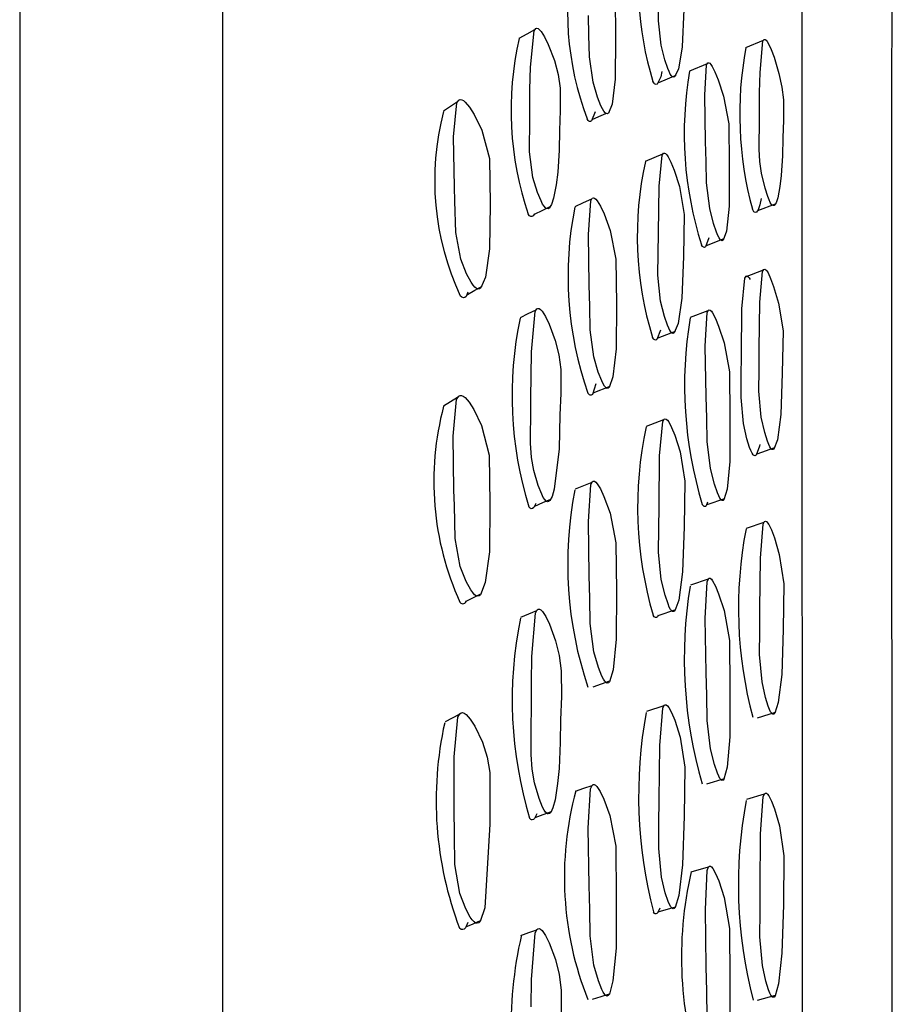
# Model space of a CAD drawing. Units: millimetres. Extents: x 13 to 1473, y 12 to 1043.
# Drawn here: x 1222 to 1231, y 598 to 608 of the extents above; entities that cross this region are included whole.
import ezdxf

# ---------------------------------------------------------------- set-up
doc = ezdxf.new("R2010")
doc.units = ezdxf.units.MM
doc.header["$LTSCALE"] = 5

msp = doc.modelspace()

# ---------------------------------------------------------------- linework, layer by layer
at = {"color": 7, "linetype": 'Continuous', "lineweight": 25}
for p, q in [((1222.2833, 621.1719), (1222.2833, 593.1099)), ((1224.2833, 621.0979), (1224.2833, 593.1099)), ((1229.6115, 607.3793), (1229.436, 607.3068)), ((1229.0574, 607.1491), (1228.8837, 607.0768)), ((1228.5815, 606.9637), (1228.7536, 607.0366)), ((1228.0922, 606.675), (1228.0993, 606.6783)), ((1228.6202, 606.2576), (1228.449, 606.1864)), ((1229.5576, 605.7016), (1229.7333, 605.7698)), ((1229.0534, 605.3582), (1229.2277, 605.4254)), ((1229.6097, 605.1136), (1229.4342, 605.0474)), ((1229.0652, 604.7133), (1228.8915, 604.6478)), ((1228.5745, 604.4465), (1228.7465, 604.5124)), ((1227.9363, 603.9043), (1228.1031, 603.9719)), ((1228.629, 603.6385), (1228.4578, 603.5746)), ((1229.5514, 603.3044), (1229.727, 603.366)), ((1227.9214, 603.022), (1227.7567, 602.9559)), ((1229.0575, 602.8034), (1229.2319, 602.8636)), ((1229.619, 602.629), (1229.4435, 602.5695)), ((1229.0673, 602.0677), (1228.8936, 602.0094)), ((1227.3768, 601.7584), (1227.22, 601.6914)), ((1228.5774, 601.7109), (1228.7495, 601.769)), ((1227.9342, 601.0067), (1228.101, 601.0658)), ((1228.6323, 600.8201), (1228.4611, 600.7642)), ((1229.5561, 600.7037), (1229.7318, 600.7582)), ((1229.0545, 600.0516), (1229.2289, 600.1042)), ((1229.6221, 599.9492), (1229.4467, 599.8971)), ((1229.0704, 599.2299), (1228.8968, 599.1796)), ((1228.5762, 598.7895), (1228.7482, 598.8395)), ((1229.5561, 597.9203), (1229.7317, 597.967))]:
    msp.add_line(p, q, dxfattribs=at)
at = {"color": 7, "linetype": 'Continuous', "lineweight": 25, "flags": 128}
for points in [[(1230.0033, 591.1776), (1230.0022, 594.7907), (1229.9998, 598.2684), (1229.998, 600.6042), (1229.9967, 602.806), (1229.9963, 604.9153), (1229.9968, 606.8513), (1229.9981, 608.5523), (1229.9999, 610.0645), (1230.0017, 611.4117), (1230.0029, 612.5381), (1230.0032, 613.4125), (1230.0026, 614.0645), (1230.0011, 614.4979), (1229.9999, 614.6883), (1230, 614.6741)], [(1230.8804, 614.1486), (1230.8802, 614.1627), (1230.8813, 613.9841), (1230.8828, 613.5792), (1230.8837, 612.9285), (1230.8835, 612.0459), (1230.8823, 610.9714), (1230.8806, 609.6915), (1230.8787, 608.1684), (1230.8773, 606.4482), (1230.8767, 604.5991), (1230.877, 602.5884), (1230.8782, 600.3648), (1230.88, 598.0009), (1230.8825, 594.6248), (1230.8837, 591.0207)], [(1228.1521, 607.8112), (1228.1561, 607.4028), (1228.1534, 606.9991), (1228.1229, 606.7518), (1228.0868, 606.6616), (1228.0763, 606.6562), (1228.0652, 606.6576), (1228.0594, 606.661), (1228.0535, 606.6661), (1228.0409, 606.6819)], [(1228.6956, 607.048), (1228.6833, 607.0724), (1228.6702, 607.1039), (1228.6413, 607.1885), (1228.6041, 607.3325), (1228.578, 607.5713), (1228.5806, 607.7675)], [(1228.8284, 607.6854), (1228.8128, 607.316), (1228.7757, 607.0951), (1228.7385, 607.0196), (1228.7284, 607.0168), (1228.7179, 607.0205), (1228.7125, 607.0248), (1228.707, 607.0308), (1228.6956, 607.048)], [(1228.0409, 606.6819), (1228.0272, 606.7052), (1228.0123, 606.736), (1227.9787, 606.8201), (1227.9342, 606.9665), (1227.8977, 607.218), (1227.893, 607.4307), (1227.8881, 607.6267)], [(1227.3583, 607.4835), (1227.2801, 607.4407), (1227.2018, 607.3979)], [(1227.4521, 605.7441), (1227.4375, 605.7669), (1227.4217, 605.7973), (1227.3865, 605.8812), (1227.341, 606.0277), (1227.3079, 606.2816), (1227.3077, 606.3933), (1227.3099, 606.4978), (1227.3113, 606.6968), (1227.3121, 606.8952), (1227.3162, 607.1171), (1227.3534, 607.4744), (1227.3705, 607.4965), (1227.3817, 607.4996), (1227.3942, 607.4959), (1227.4079, 607.4854), (1227.4229, 607.4681), (1227.4561, 607.4156), (1227.4931, 607.3405), (1227.5546, 607.1812), (1227.5907, 607.0445), (1227.6106, 606.9092), (1227.6118, 606.6884), (1227.6026, 606.4928), (1227.5998, 606.2978), (1227.5873, 606.0804), (1227.5715, 605.9559), (1227.5459, 605.8238), (1227.5253, 605.7615), (1227.5029, 605.7274), (1227.491, 605.7208), (1227.4787, 605.7213), (1227.4723, 605.7243), (1227.4658, 605.729), (1227.4521, 605.7441)], [(1229.6798, 605.783), (1229.6685, 605.8076), (1229.6563, 605.8394), (1229.6295, 605.9246), (1229.5952, 606.0695), (1229.5784, 606.1872), (1229.5712, 606.3089), (1229.5715, 606.4105), (1229.5736, 606.5048), (1229.5752, 606.6852), (1229.5764, 606.8653), (1229.5799, 607.0646), (1229.6087, 607.3741), (1229.622, 607.3886), (1229.6307, 607.3879), (1229.6404, 607.3808), (1229.6511, 607.3672), (1229.6629, 607.3473), (1229.6888, 607.2906), (1229.7179, 607.213), (1229.7665, 607.0532), (1229.7952, 606.9203), (1229.8109, 606.7931), (1229.8114, 606.593), (1229.8033, 606.4181), (1229.8002, 606.2423), (1229.7889, 606.049), (1229.7756, 605.9408), (1229.7544, 605.8286), (1229.7377, 605.7783), (1229.7197, 605.7538), (1229.7103, 605.7512), (1229.7005, 605.755), (1229.6955, 605.7594), (1229.6904, 605.7656), (1229.6798, 605.783)], [(1228.6122, 607.0739), (1228.6035, 607.0221), (1228.5665, 606.9468), (1228.5564, 606.9439), (1228.5461, 606.9475), (1228.5407, 606.9518), (1228.5352, 606.9578), (1228.5239, 606.9749)], [(1229.1774, 605.4327), (1229.1654, 605.4565), (1229.1523, 605.4879), (1229.123, 605.5735), (1229.0842, 605.7216), (1229.0521, 605.9746), (1229.0477, 606.1873), (1229.0431, 606.3832), (1229.0344, 606.8408), (1229.0529, 607.1392), (1229.0656, 607.1582), (1229.0742, 607.1597), (1229.0841, 607.1544), (1229.0951, 607.1424), (1229.1074, 607.1237), (1229.1349, 607.0685), (1229.1662, 606.9914), (1229.2195, 606.8297), (1229.2718, 606.5579), (1229.2769, 606.1493), (1229.2753, 605.7462), (1229.249, 605.4998), (1229.2176, 605.4107), (1229.2084, 605.4056), (1229.1987, 605.4075), (1229.1937, 605.411), (1229.1884, 605.4164), (1229.1774, 605.4327)], [(1226.5988, 606.7753), (1226.5297, 606.7281), (1226.4606, 606.6808)], [(1226.7687, 604.9473), (1226.7511, 604.9682), (1226.7318, 604.997), (1226.6883, 605.0781), (1226.6297, 605.224), (1226.5803, 605.4877), (1226.5717, 605.7947), (1226.5674, 605.9329), (1226.5594, 606.4288), (1226.5929, 606.7642), (1226.6126, 606.7909), (1226.6258, 606.7964), (1226.6407, 606.7949), (1226.6572, 606.7866), (1226.6754, 606.7713), (1226.7158, 606.7224), (1226.7612, 606.6508), (1226.8378, 606.4943), (1226.9124, 606.2155), (1226.92, 605.7669), (1226.9153, 605.3244), (1226.8747, 605.0473), (1226.8279, 604.9393), (1226.8143, 604.9303), (1226.8, 604.9285), (1226.7849, 604.9341), (1226.7687, 604.9473)], [(1227.9559, 606.6761), (1227.9201, 606.586), (1227.9098, 606.5805), (1227.8988, 606.5818), (1227.8931, 606.5851), (1227.8872, 606.5902), (1227.8747, 606.6058)], [(1227.9325, 606.6026), (1228.0159, 606.6404), (1228.0602, 606.6605)], [(1228.6921, 604.5185), (1228.6798, 604.5422), (1228.6667, 604.5737), (1228.6377, 604.6595), (1228.6004, 604.8086), (1228.574, 605.0641), (1228.5765, 605.2797), (1228.5783, 605.4784), (1228.5845, 605.9432), (1228.6149, 606.2474), (1228.6294, 606.2672), (1228.6389, 606.2689), (1228.6494, 606.2638), (1228.661, 606.252), (1228.6737, 606.2333), (1228.7017, 606.178), (1228.733, 606.1006), (1228.7851, 605.9379), (1228.8324, 605.6633), (1228.8244, 605.248), (1228.8091, 604.8389), (1228.7722, 604.5883), (1228.735, 604.4973), (1228.7249, 604.4919), (1228.7144, 604.4935), (1228.7091, 604.497), (1228.7035, 604.5023), (1228.6921, 604.5185)], [(1227.9192, 605.8143), (1227.8368, 605.7771), (1227.7545, 605.7398)], [(1228.0482, 603.9716), (1228.0346, 603.9942), (1228.0197, 604.0248), (1227.9863, 604.1099), (1227.942, 604.2604), (1227.9059, 604.5267), (1227.9016, 604.757), (1227.897, 604.9693), (1227.889, 605.4668), (1227.9122, 605.7991), (1227.927, 605.8237), (1227.9371, 605.8278), (1227.9485, 605.8248), (1227.9613, 605.8147), (1227.9753, 605.7976), (1228.0068, 605.7448), (1228.0424, 605.669), (1228.1023, 605.5067), (1228.1602, 605.2238), (1228.1639, 604.7789), (1228.1608, 604.3389), (1228.1301, 604.0635), (1228.0941, 603.9584), (1228.0836, 603.9505), (1228.0726, 603.9499), (1228.0668, 603.9524), (1228.0608, 603.9568), (1228.0482, 603.9716)], [(1229.5903, 605.8216), (1229.5786, 605.7602), (1229.562, 605.71), (1229.544, 605.6856), (1229.5346, 605.683), (1229.5249, 605.6869), (1229.5199, 605.6913), (1229.5148, 605.6974), (1229.5042, 605.7148)], [(1227.3583, 605.6678), (1227.4379, 605.7069), (1227.5175, 605.7461)], [(1227.3572, 605.6696), (1227.3439, 605.6491), (1227.3322, 605.6424), (1227.3201, 605.6428), (1227.3138, 605.6456), (1227.3074, 605.6503), (1227.294, 605.6652)], [(1229.0746, 605.4324), (1229.0433, 605.3435), (1229.0341, 605.3384), (1229.0245, 605.3403), (1229.0194, 605.3438), (1229.0142, 605.3492), (1229.0032, 605.3654)], [(1229.5012, 603.3121), (1229.4899, 603.3361), (1229.4777, 603.3677), (1229.451, 603.4539), (1229.4167, 603.6032), (1229.3926, 603.8585), (1229.3948, 604.0733), (1229.3962, 604.2713), (1229.4015, 604.7344), (1229.4291, 605.0367), (1229.4424, 605.0562), (1229.4511, 605.0577), (1229.4608, 605.0524), (1229.4715, 605.0404), (1229.4832, 605.0215)], [(1229.6768, 603.3737), (1229.6655, 603.3977), (1229.6533, 603.4294), (1229.6265, 603.5158), (1229.5921, 603.6656), (1229.568, 603.9214), (1229.5702, 604.1369), (1229.5716, 604.3354), (1229.5769, 604.7998), (1229.6045, 605.103), (1229.6179, 605.1225), (1229.6266, 605.124), (1229.6363, 605.1187), (1229.6471, 605.1067), (1229.6588, 605.0878), (1229.6848, 605.0321), (1229.714, 604.9541), (1229.7627, 604.7906), (1229.8072, 604.5154), (1229.7998, 604.1009), (1229.7857, 603.6922), (1229.7513, 603.4423), (1229.7167, 603.3517), (1229.7073, 603.3465), (1229.6976, 603.3483), (1229.6926, 603.3519), (1229.6874, 603.3573), (1229.6768, 603.3737)], [(1226.6974, 604.8743), (1226.7701, 604.9165), (1226.8427, 604.9587)], [(1226.7013, 604.8981), (1226.683, 604.8549), (1226.6698, 604.8457), (1226.656, 604.8437), (1226.6412, 604.8491), (1226.6255, 604.862)], [(1227.4584, 602.853), (1227.444, 602.8752), (1227.4284, 602.9056), (1227.3938, 602.9908), (1227.3494, 603.1412), (1227.3275, 603.2699), (1227.3179, 603.4085), (1227.3183, 603.5283), (1227.3209, 603.6406), (1227.3227, 603.8548), (1227.3237, 604.0708), (1227.3276, 604.3108), (1227.3637, 604.7058), (1227.3805, 604.7329), (1227.3916, 604.7382), (1227.4039, 604.7363), (1227.4174, 604.7273), (1227.4321, 604.711), (1227.4648, 604.6594), (1227.5014, 604.584), (1227.5619, 604.4214), (1227.5972, 604.2797), (1227.6163, 604.1369), (1227.6166, 603.8993), (1227.6067, 603.6877), (1227.5987, 603.3541), (1227.5504, 602.9558), (1227.5303, 602.8844), (1227.5083, 602.8434), (1227.4966, 602.8342), (1227.4845, 602.8326), (1227.4782, 602.8347), (1227.4718, 602.8388), (1227.4584, 602.853)], [(1227.3715, 604.7218), (1227.2931, 604.6835), (1227.2148, 604.6453)], [(1229.1845, 602.8667), (1229.1724, 602.8897), (1229.1593, 602.9208), (1229.13, 603.0067), (1229.0911, 603.1584), (1229.059, 603.4256), (1229.0545, 603.656), (1229.0497, 603.8683), (1229.0404, 604.3662), (1229.0585, 604.6971), (1229.0712, 604.7211), (1229.0798, 604.7247), (1229.0897, 604.7213), (1229.1007, 604.7108), (1229.113, 604.6932), (1229.1406, 604.6395), (1229.1719, 604.5627), (1229.2252, 604.3986), (1229.2776, 604.1143), (1229.2831, 603.6692), (1229.2822, 603.2295), (1229.2561, 602.9557), (1229.2247, 602.852), (1229.2155, 602.8444), (1229.2059, 602.8442), (1229.2008, 602.8469), (1229.1955, 602.8515), (1229.1845, 602.8667)], [(1228.6, 604.5224), (1228.5631, 604.4314), (1228.553, 604.426), (1228.5426, 604.4276), (1228.5373, 604.431), (1228.5318, 604.4363), (1228.5204, 604.4524)], [(1227.9631, 603.9958), (1227.9274, 603.8907), (1227.917, 603.8827), (1227.9061, 603.8821), (1227.9004, 603.8845), (1227.8945, 603.8889), (1227.882, 603.9035)], [(1226.7659, 601.9162), (1226.7482, 601.9363), (1226.7288, 601.9646), (1226.6851, 602.0458), (1226.6261, 602.1947), (1226.576, 602.4712), (1226.5671, 602.7967), (1226.5627, 602.9467), (1226.5556, 603.4774), (1226.5897, 603.8409), (1226.6102, 603.873), (1226.6234, 603.8803), (1226.6381, 603.8805), (1226.6545, 603.8736), (1226.6725, 603.8595), (1226.7129, 603.8122), (1226.7583, 603.741), (1226.8349, 603.5826), (1226.9092, 603.2929), (1226.9165, 602.8122), (1226.9129, 602.337), (1226.8724, 602.0361), (1226.8253, 601.915), (1226.8117, 601.9037), (1226.7973, 601.9001), (1226.7821, 601.9041), (1226.7659, 601.9162)], [(1226.5989, 603.8594), (1226.5298, 603.8175), (1226.4607, 603.7756)], [(1228.6984, 601.7713), (1228.6861, 601.7944), (1228.673, 601.8255), (1228.6439, 601.9117), (1228.6065, 602.0643), (1228.5802, 602.334), (1228.5828, 602.5671), (1228.5846, 602.7819), (1228.5908, 603.286), (1228.6212, 603.6219), (1228.6357, 603.6464), (1228.6453, 603.6502), (1228.6558, 603.6469), (1228.6675, 603.6365), (1228.6802, 603.6189), (1228.7083, 603.565), (1228.7397, 603.4878), (1228.7919, 603.323), (1228.8391, 603.036), (1228.8309, 602.5851), (1228.8154, 602.1403), (1228.7786, 601.8627), (1228.7415, 601.7573), (1228.7313, 601.7495), (1228.7209, 601.749), (1228.7155, 601.7517), (1228.7099, 601.7563), (1228.6984, 601.7713)], [(1229.578, 603.398), (1229.5756, 603.3804), (1229.541, 603.2902), (1229.5316, 603.285), (1229.5219, 603.2868), (1229.5169, 603.2903), (1229.5118, 603.2957), (1229.5012, 603.3121)], [(1228.0497, 601.0627), (1228.036, 601.0844), (1228.0212, 601.1144), (1227.9877, 601.1994), (1227.9432, 601.3524), (1227.9067, 601.6312), (1227.902, 601.8775), (1227.897, 602.1046), (1227.8885, 602.6378), (1227.9118, 602.9996), (1227.9267, 603.0289), (1227.9367, 603.0352), (1227.9481, 603.0341), (1227.9609, 603.0257), (1227.9749, 603.0099), (1228.0064, 602.959), (1228.042, 602.8841), (1228.102, 602.7205), (1228.16, 602.427), (1228.1642, 601.9494), (1228.1617, 601.4766), (1228.1314, 601.1761), (1228.0955, 601.057), (1228.0851, 601.0466), (1228.074, 601.0439), (1228.0683, 601.0456), (1228.0623, 601.0492), (1228.0497, 601.0627)], [(1227.3709, 602.8154), (1227.3493, 602.7743), (1227.3378, 602.765), (1227.3259, 602.7633), (1227.3197, 602.7653), (1227.3134, 602.7693), (1227.3002, 602.7833)], [(1227.3595, 602.7894), (1227.4391, 602.824), (1227.5187, 602.8585)], [(1229.0618, 602.8296), (1229.0504, 602.7918), (1229.0413, 602.7843), (1229.0316, 602.784), (1229.0265, 602.7867), (1229.0213, 602.7914), (1229.0103, 602.8064)], [(1229.6847, 600.7619), (1229.6734, 600.7852), (1229.6612, 600.8165), (1229.6343, 600.9031), (1229.5998, 601.0562), (1229.5756, 601.326), (1229.5779, 601.5587), (1229.5794, 601.7732), (1229.5843, 602.2765), (1229.6115, 602.6119), (1229.6248, 602.6362), (1229.6335, 602.64), (1229.6433, 602.6365), (1229.654, 602.6259), (1229.6658, 602.6082), (1229.6919, 602.5539), (1229.7211, 602.4763), (1229.7699, 602.3107), (1229.8146, 602.0233), (1229.8076, 601.573), (1229.7936, 601.1289), (1229.7593, 600.852), (1229.7247, 600.7472), (1229.7153, 600.7395), (1229.7055, 600.7393), (1229.7005, 600.742), (1229.6954, 600.7467), (1229.6847, 600.7619)], [(1229.1846, 600.104), (1229.1725, 600.1261), (1229.1594, 600.1565), (1229.1299, 600.2422), (1229.0909, 600.3963), (1229.0589, 600.676), (1229.0545, 600.9222), (1229.0498, 601.1492), (1229.0405, 601.6827), (1229.0584, 602.0443), (1229.071, 602.0731), (1229.0797, 602.079), (1229.0895, 602.0776), (1229.1006, 602.0687), (1229.1128, 602.0526), (1229.1404, 602.0007), (1229.1718, 601.9247), (1229.2252, 601.7595), (1229.2777, 601.4645), (1229.2831, 600.9867), (1229.282, 600.5145), (1229.2562, 600.2152), (1229.2249, 600.0971), (1229.2157, 600.0869), (1229.206, 600.0846), (1229.2009, 600.0863), (1229.1957, 600.0902), (1229.1846, 600.104)], [(1226.6903, 601.8552), (1226.7628, 601.8921), (1226.8353, 601.9289)], [(1227.467, 599.7721), (1227.4525, 599.7935), (1227.4369, 599.8233), (1227.4019, 599.9084), (1227.3568, 600.0618), (1227.3341, 600.1957), (1227.3238, 600.3422), (1227.3236, 600.4701), (1227.3257, 600.5906), (1227.3266, 600.8197), (1227.327, 601.0493), (1227.3304, 601.3069), (1227.366, 601.7346), (1227.3828, 601.7662), (1227.3939, 601.7737), (1227.4062, 601.7736), (1227.4198, 601.7661), (1227.4346, 601.7511), (1227.4675, 601.7011), (1227.5043, 601.6263), (1227.5655, 601.4621), (1227.6015, 601.3161), (1227.6213, 601.1662), (1227.6229, 600.9117), (1227.6139, 600.6834), (1227.6114, 600.4583), (1227.5996, 600.2041), (1227.5843, 600.0557), (1227.5594, 599.8951), (1227.5393, 599.8165), (1227.5171, 599.7697), (1227.5054, 599.7582), (1227.4932, 599.7546), (1227.4869, 599.7559), (1227.4805, 599.7592), (1227.467, 599.7721)], [(1228.575, 601.7148), (1228.5695, 601.6992), (1228.5594, 601.6913), (1228.549, 601.6908), (1228.5437, 601.6935), (1228.5382, 601.698), (1228.5267, 601.713)], [(1228.7009, 598.8388), (1228.6886, 598.8608), (1228.6754, 598.8912), (1228.6462, 598.9771), (1228.6086, 599.132), (1228.5819, 599.4138), (1228.584, 599.6624), (1228.5856, 599.8916), (1228.5918, 600.4304), (1228.622, 600.7961), (1228.6364, 600.8255), (1228.6459, 600.8317), (1228.6564, 600.8304), (1228.668, 600.8217), (1228.6806, 600.8056), (1228.7087, 600.7538), (1228.74, 600.6777), (1228.7921, 600.5118), (1228.8396, 600.2146), (1228.8318, 599.7316), (1228.8172, 599.2545), (1228.7809, 598.952), (1228.7439, 598.8325), (1228.7338, 598.8221), (1228.7233, 598.8196), (1228.7179, 598.8213), (1228.7124, 598.825), (1228.7009, 598.8388)], [(1226.6139, 600.7343), (1226.5445, 600.6982), (1226.4752, 600.662)], [(1226.7619, 598.6905), (1226.7441, 598.7098), (1226.7246, 598.7375), (1226.6807, 598.8184), (1226.6218, 598.9693), (1226.573, 599.2564), (1226.5677, 599.5451), (1226.5671, 599.5944), (1226.5648, 599.7575), (1226.5638, 600.3181), (1226.6005, 600.7074), (1226.6206, 600.7426), (1226.634, 600.7521), (1226.6489, 600.7541), (1226.6655, 600.7487), (1226.6838, 600.7359), (1226.7244, 600.6903), (1226.7698, 600.6202), (1226.8461, 600.4611), (1226.8916, 600.3157), (1226.9178, 600.1627), (1226.9167, 599.6553), (1226.8689, 598.83), (1226.8216, 598.6963), (1226.8079, 598.6827), (1226.7935, 598.6771), (1226.7782, 598.6796), (1226.7619, 598.6905)], [(1227.9224, 600.0328), (1227.84, 600.0042), (1227.7576, 599.9756)], [(1228.049, 597.976), (1228.0353, 597.9966), (1228.0204, 598.0257), (1227.9869, 598.1096), (1227.9424, 598.2637), (1227.9058, 598.552), (1227.901, 598.8114), (1227.8961, 599.0508), (1227.8873, 599.6146), (1227.91, 600.0026), (1227.9248, 600.0361), (1227.9349, 600.0444), (1227.9462, 600.0452), (1227.959, 600.0383), (1227.973, 600.024), (1228.0046, 599.9752), (1228.0402, 599.9018), (1228.1004, 599.7386), (1228.1589, 599.4372), (1228.1637, 598.9314), (1228.1612, 598.4312), (1228.1308, 598.1092), (1228.0948, 597.9777), (1228.0843, 597.965), (1228.0733, 597.9603), (1228.0675, 597.9611), (1228.0615, 597.9639), (1228.049, 597.976)], [(1229.688, 597.9676), (1229.6766, 597.9898), (1229.6644, 598.0204), (1229.6375, 598.1066), (1229.6028, 598.2619), (1229.5782, 598.5438), (1229.58, 598.7922), (1229.5811, 599.0213), (1229.5854, 599.56), (1229.6123, 599.9249), (1229.6256, 599.9539), (1229.6343, 599.9599), (1229.644, 599.9584), (1229.6548, 599.9495), (1229.6666, 599.9331), (1229.6927, 599.8809), (1229.722, 599.8044), (1229.7711, 599.6381), (1229.8162, 599.3406), (1229.8098, 598.8578), (1229.7964, 598.3814), (1229.7624, 598.0796), (1229.728, 597.9607), (1229.7186, 597.9504), (1229.7089, 597.948), (1229.7038, 597.9498), (1229.6987, 597.9537), (1229.688, 597.9676)], [(1227.3798, 599.7572), (1227.358, 599.7104), (1227.3465, 599.6988), (1227.3345, 599.6952), (1227.3283, 599.6964), (1227.3219, 599.6996), (1227.3087, 599.7124)], [(1227.3641, 599.7199), (1227.4437, 599.7496), (1227.5233, 599.7792)], [(1229.0593, 597.7488), (1229.0548, 598.0081), (1229.0501, 598.2475), (1229.041, 598.8114), (1229.0591, 599.1989), (1229.0718, 599.232), (1229.0804, 599.24), (1229.0903, 599.2405), (1229.1013, 599.2333), (1229.1136, 599.2185), (1229.1412, 599.169), (1229.1725, 599.0946), (1229.2259, 598.9299), (1229.2784, 598.6271), (1229.2839, 598.1214), (1229.2825, 597.6218)], [(1228.5911, 598.8266), (1228.5719, 598.7826), (1228.5619, 598.7722), (1228.5515, 598.7696), (1228.5461, 598.7713), (1228.5406, 598.775), (1228.5292, 598.7887)], [(1226.7015, 598.6849), (1226.6769, 598.6338), (1226.6636, 598.6202), (1226.6496, 598.6144), (1226.6348, 598.6168), (1226.6189, 598.6274)], [(1226.6818, 598.641), (1226.7541, 598.6722), (1226.8265, 598.7034)], [(1227.3234, 597.8527), (1227.3271, 598.1241), (1227.3633, 598.5788), (1227.3802, 598.6143), (1227.3914, 598.6236), (1227.4038, 598.6253), (1227.4174, 598.6192), (1227.4323, 598.6054), (1227.4653, 598.5575), (1227.5021, 598.484), (1227.5633, 598.3202), (1227.5992, 598.1719), (1227.6189, 598.0171), (1227.62, 597.7495)], [(1227.3773, 598.6104), (1227.2989, 598.582), (1227.2205, 598.5536)], [(1227.9298, 597.9307), (1228.0132, 597.9557), (1228.0965, 597.9807)]]:
    msp.add_lwpolyline(points, dxfattribs=at)
at = {"color": 7, "linetype": 'Continuous', "lineweight": 25}
for centre, radius, start, end in [((1231.5882, 607.9153), 3.2054, 168.39147, 197.06068), ((1230.771, 607.6803), 3.0892, 168.24566, 200.35327), ((1230.3584, 606.6914), 3.2316, 167.33684, 198.51454), ((1232.9971, 606.6542), 3.617, 169.57204, 195.05204), ((1232.4378, 606.4612), 3.6052, 170.17312, 197.69485), ((1229.0543, 605.9968), 2.6809, 165.25135, 205.04433), ((1231.753, 605.4502), 3.3831, 167.4366, 197.15398), ((1231.1866, 605.0539), 3.4991, 168.74307, 199.19268), ((1230.8636, 603.8774), 3.7276, 168.15151, 197.06872), ((1232.8701, 603.9792), 4.034, 170.51971, 196.90065), ((1229.2397, 603.0323), 2.8751, 165.0694, 204.46446), ((1232.1617, 602.779), 3.788, 167.94183, 196.3442), ((1231.5032, 602.2201), 3.8188, 169.00894, 198.58073), ((1233.4778, 601.7793), 4.1108, 168.98699, 195.11281), ((1233.2522, 601.2893), 4.4188, 170.73873, 196.27025), ((1226.6517, 601.8622), 0.0356, 215.43476, 353.85659), ((1231.1993, 600.8797), 4.062, 168.58765, 196.70127), ((1232.9522, 599.9334), 4.5687, 169.64052, 194.51009), ((1229.9248, 599.8852), 3.5371, 167.46776, 200.83014), ((1230.9062, 599.1309), 3.2548, 164.82039, 201.73222), ((1233.8733, 599.0583), 4.5068, 169.39928, 194.61796), ((1232.5259, 598.3421), 3.7204, 166.89534, 199.10319), ((1231.1021, 597.6612), 3.9767, 166.9037, 197.23801)]:
    msp.add_arc(centre, radius, start, end, dxfattribs=at)

doc.saveas('drawing.dxf')
